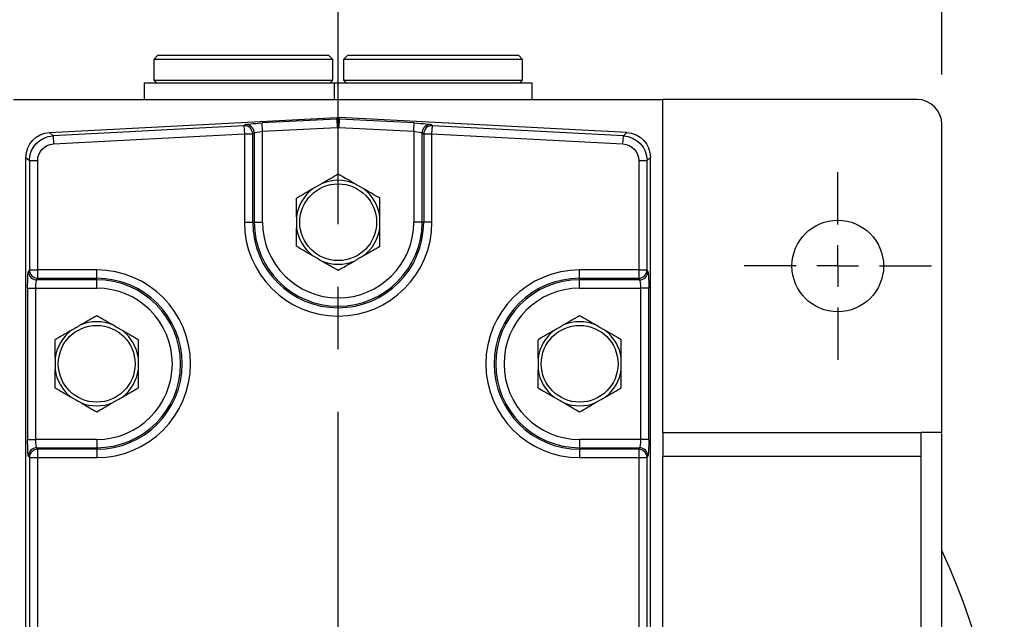
# Model space of a CAD drawing. Extents: x -42 to 1839, y -24 to 1176.
# Drawn here: x 1368 to 1487, y 670 to 742 of the extents above; entities that cross this region are included whole.
import ezdxf

# ---------------------------------------------------------------- set-up
doc = ezdxf.new("R2010")
doc.units = 0
doc.header["$LTSCALE"] = 30
doc.linetypes.add('CENTER', pattern=[2, 1.25, -0.25, 0.25, -0.25])
doc.layers.get('Defpoints').update_dxf_attribs({"linetype": 'CONTINUOUS'})
for name, color, linetype in [('CEN', 2, 'CENTER'), ('DIM', 3, 'CONTINUOUS'), ('MAIN', 7, 'CONTINUOUS')]:
    doc.layers.add(name, color=color, linetype=linetype)
doc.styles.get("Standard").update_dxf_attribs({"font": 'simplex.shx'})
doc.dimstyles.new('L', dxfattribs={"dimscale": 6, "dimtxt": 2.3, "dimasz": 2, "dimexe": 1, "dimexo": 1, "dimgap": 1, "dimtad": 1, "dimdec": 3, "dimdsep": 46, "dimtxsty": 'Standard', "dimcen": 3, "dimclrd": 256, "dimclre": 256, "dimclrt": 256, "dimazin": 2, "dimtfac": 0.6, "dimtdec": 3, "dimtmove": 0, "dimatfit": 3, "dimfxl": 0, "dimtolj": 1, "dimarcsym": 0})

# ---------------------------------------------------------------- blocks, each defined once
blk = doc.blocks.new('SW_CENTERMARKSYMBOL_2')
at = {"layer": 'CEN', "color": 0}
for p, q in [((0, 1.667), (0, 3.75)), ((0, 0), (0, 0.833)), ((-1.667, 0), (-3.75, 0)), ((0, 0), (-0.833, 0)), ((0, 0), (0, -0.833)), ((0, 0), (0.833, 0)), ((1.667, 0), (3.75, 0)), ((0, -1.667), (0, -3.75))]:
    blk.add_line(p, q, dxfattribs=at)
blk = doc.blocks.new('*D16')
at = {"layer": 'Defpoints', "color": 0}
for p in [(1406.74, 830.43), (1406.74, 773.37), (1271.74, 671.59)]:
    blk.add_point(p, dxfattribs=at)
at = {"layer": 'DIM', "lineweight": -2}
for p, q in [((1271.74, 677.59), (1271.74, 836.43)), ((1406.74, 779.37), (1406.74, 836.43)), ((1283.74, 830.43), (1394.74, 830.43))]:
    blk.add_line(p, q, dxfattribs=at)
at = {"layer": 'DIM'}
for points in [[(1283.74, 832.43), (1283.74, 828.43), (1271.74, 830.43)], [(1394.74, 832.43), (1394.74, 828.43), (1406.74, 830.43)]]:
    blk.add_solid(points, dxfattribs=at)
at = {"layer": 'DIM', "insert": (1339.24, 843.33), "char_height": 13.8, "attachment_point": 5}
blk.add_mtext('\\A1;135', dxfattribs=at)
blk = doc.blocks.new('*D54')
at = {"layer": 'Defpoints', "color": 0}
for p in [(1271.74, 866.98), (1479.24, 729.59), (1271.74, 671.59)]:
    blk.add_point(p, dxfattribs=at)
at = {"layer": 'DIM', "lineweight": -2}
for p, q in [((1271.74, 677.59), (1271.74, 872.98)), ((1479.24, 735.59), (1479.24, 872.98)), ((1467.24, 866.98), (1283.74, 866.98))]:
    blk.add_line(p, q, dxfattribs=at)
at = {"layer": 'DIM'}
for points in [[(1283.74, 868.98), (1283.74, 864.98), (1271.74, 866.98)], [(1467.24, 868.98), (1467.24, 864.98), (1479.24, 866.98)]]:
    blk.add_solid(points, dxfattribs=at)
at = {"layer": 'DIM', "insert": (1375.49, 879.88), "char_height": 13.8, "attachment_point": 5}
blk.add_mtext('\\A1;207.5', dxfattribs=at)
blk = doc.blocks.new('*D55')
at = {"layer": 'Defpoints', "color": 0}
for p in [(1406.74, 830.43), (1406.74, 773.37), (1479.24, 729.59)]:
    blk.add_point(p, dxfattribs=at)
at = {"layer": 'DIM', "lineweight": -2}
for p, q in [((1406.74, 779.37), (1406.74, 836.43)), ((1479.24, 735.59), (1479.24, 836.43)), ((1467.24, 830.43), (1418.74, 830.43))]:
    blk.add_line(p, q, dxfattribs=at)
at = {"layer": 'DIM'}
for points in [[(1418.74, 832.43), (1418.74, 828.43), (1406.74, 830.43)], [(1467.24, 832.43), (1467.24, 828.43), (1479.24, 830.43)]]:
    blk.add_solid(points, dxfattribs=at)
at = {"layer": 'DIM', "insert": (1442.99, 843.33), "char_height": 13.8, "attachment_point": 5}
blk.add_mtext('\\A1;72.5', dxfattribs=at)

msp = doc.modelspace()

# ---------------------------------------------------------------- linework, layer by layer
at = {"layer": 'CEN'}
msp.add_line((1406.73725, 657.58562), (1406.73725, 773.37021), dxfattribs=at)
at = {"layer": 'MAIN'}
for p, q in [((1385.08725, 737.88562), (1384.58725, 737.38562)), ((1385.08725, 737.88562), (1405.58725, 737.88562)), ((1406.08725, 737.38562), (1405.58725, 737.88562)), ((1407.88725, 737.88562), (1407.38725, 737.38562)), ((1407.88725, 737.88562), (1428.38725, 737.88562)), ((1428.88725, 737.38562), (1428.38725, 737.88562)), ((1384.58725, 737.38562), (1384.58725, 734.88562)), ((1406.08725, 737.38562), (1384.58725, 737.38562)), ((1406.08725, 734.88562), (1406.08725, 737.38562)), ((1407.38725, 737.38562), (1407.38725, 734.88562)), ((1428.88725, 737.38562), (1407.38725, 737.38562)), ((1428.88725, 734.88562), (1428.88725, 737.38562)), ((1383.43725, 734.58562), (1383.43725, 732.58562)), ((1383.43725, 734.58562), (1406.23725, 734.58562)), ((1384.58725, 734.88562), (1384.88725, 734.58562)), ((1384.58725, 734.88562), (1406.08725, 734.88562)), ((1405.78725, 734.58562), (1406.08725, 734.88562)), ((1406.23725, 734.58562), (1406.23725, 732.58562)), ((1406.23725, 734.58562), (1430.03725, 734.58562)), ((1407.38725, 734.88562), (1407.68725, 734.58562)), ((1407.38725, 734.88562), (1428.88725, 734.88562)), ((1428.58725, 734.58562), (1428.88725, 734.88562)), ((1430.03725, 732.58562), (1430.03725, 734.58562)), ((1367.73725, 732.58562), (1445.73725, 732.58562)), ((1445.73725, 692.58562), (1445.73725, 732.58562)), ((1476.23725, 732.58562), (1445.73725, 732.58562)), ((1476.73725, 732.54366), (1476.73725, 732.58562)), ((1372.07635, 728.61912), (1406.58046, 730.4274)), ((1406.58046, 730.22523), (1397.60132, 729.75465)), ((1397.65358, 728.75739), (1397.60132, 729.75465)), ((1406.58046, 730.4274), (1406.58046, 730.22523)), ((1406.58046, 730.22523), (1406.63272, 729.22797)), ((1406.84178, 729.22797), (1406.89405, 730.22523)), ((1441.39816, 728.61912), (1406.89405, 730.4274)), ((1406.89405, 730.22523), (1406.89405, 730.4274)), ((1415.87319, 729.75465), (1406.89405, 730.22523)), ((1415.82092, 728.75739), (1415.87319, 729.75465)), ((1372.48787, 728.2286), (1372.07635, 728.61912)), ((1395.4187, 729.43035), (1372.48787, 728.2286)), ((1372.54014, 727.23133), (1395.47097, 728.43309)), ((1395.60893, 729.55443), (1395.4187, 729.43035)), ((1395.4187, 729.43035), (1395.47097, 728.43309)), ((1395.47097, 728.43309), (1395.47097, 717.83562)), ((1395.47097, 728.43309), (1396.46716, 728.43309)), ((1396.46716, 728.43309), (1396.65739, 728.55717)), ((1396.46716, 717.83562), (1396.46716, 728.43309)), ((1396.65739, 728.55717), (1396.65739, 717.83562)), ((1397.65358, 728.75739), (1406.63272, 729.22797)), ((1397.65358, 717.83562), (1397.65358, 728.75739)), ((1406.84178, 729.22797), (1415.82092, 728.75739)), ((1415.82092, 728.75739), (1415.82092, 717.83562)), ((1416.81712, 728.55717), (1417.00734, 728.43309)), ((1416.81712, 717.83562), (1416.81712, 728.55717)), ((1417.00734, 728.43309), (1418.00354, 728.43309)), ((1417.00734, 728.43309), (1417.00734, 717.83562)), ((1418.0558, 729.43035), (1417.86557, 729.55443)), ((1418.00354, 728.43309), (1418.0558, 729.43035)), ((1418.00354, 728.43309), (1440.93437, 727.23133)), ((1418.00354, 717.83562), (1418.00354, 728.43309)), ((1440.98663, 728.2286), (1418.0558, 729.43035)), ((1441.39816, 728.61912), (1440.98663, 728.2286)), ((1479.23725, 692.58562), (1479.23725, 729.58562)), ((1372.48787, 728.2286), (1372.54014, 727.23133)), ((1440.93437, 727.23133), (1440.98663, 728.2286)), ((1369.23725, 725.62733), (1369.64878, 725.23681)), ((1369.23725, 559.31332), (1369.23725, 725.62733)), ((1369.64878, 725.23681), (1370.64741, 725.23681)), ((1369.64878, 725.23681), (1369.64878, 712.1019)), ((1370.64741, 712.1019), (1370.64741, 725.23681)), ((1442.8271, 725.23681), (1442.8271, 712.1019)), ((1442.8271, 725.23681), (1443.82573, 725.23681)), ((1443.82573, 725.23681), (1444.23725, 725.62733)), ((1443.82573, 712.1019), (1443.82573, 725.23681)), ((1444.23725, 559.31332), (1444.23725, 725.62733)), ((1395.47097, 717.83562), (1396.46716, 717.83562)), ((1396.65739, 717.83562), (1396.46716, 717.83562)), ((1396.65739, 717.83562), (1397.65358, 717.83562)), ((1416.81712, 717.83562), (1415.82092, 717.83562)), ((1416.81712, 717.83562), (1417.00734, 717.83562)), ((1418.00354, 717.83562), (1417.00734, 717.83562)), ((1369.64878, 712.1019), (1369.53483, 711.91168)), ((1369.64878, 712.1019), (1370.64741, 712.1019)), ((1377.73725, 712.1019), (1370.64741, 712.1019)), ((1370.64741, 711.10571), (1370.64741, 712.1019)), ((1377.73725, 711.10571), (1377.73725, 712.1019)), ((1442.8271, 712.1019), (1435.73725, 712.1019)), ((1435.73725, 711.10571), (1435.73725, 712.1019)), ((1442.8271, 712.1019), (1442.8271, 711.10571)), ((1442.8271, 712.1019), (1443.82573, 712.1019)), ((1443.93968, 711.91168), (1443.82573, 712.1019)), ((1370.53345, 710.91548), (1370.64741, 711.10571)), ((1377.73725, 710.91548), (1370.53345, 710.91548)), ((1370.64741, 711.10571), (1377.73725, 711.10571)), ((1377.73725, 710.91548), (1377.73725, 711.10571)), ((1377.73725, 709.91929), (1377.73725, 710.91548)), ((1435.73725, 711.10571), (1442.8271, 711.10571)), ((1435.73725, 710.91548), (1435.73725, 711.10571)), ((1442.94105, 710.91548), (1435.73725, 710.91548)), ((1435.73725, 709.91929), (1435.73725, 710.91548)), ((1442.8271, 711.10571), (1442.94105, 710.91548)), ((1369.43914, 709.91929), (1369.43914, 691.75195)), ((1369.43914, 709.91929), (1370.43777, 709.91929)), ((1370.43777, 709.91929), (1377.73725, 709.91929)), ((1370.43777, 691.75195), (1370.43777, 709.91929)), ((1435.73725, 709.91929), (1443.03673, 709.91929)), ((1444.03536, 709.91929), (1443.03673, 709.91929)), ((1443.03673, 709.91929), (1443.03673, 691.75195)), ((1444.03536, 691.75195), (1444.03536, 709.91929)), ((1445.73725, 692.58562), (1476.73725, 692.58562)), ((1479.23725, 692.58562), (1476.73788, 692.58562)), ((1369.43914, 691.75195), (1370.43777, 691.75195)), ((1377.73725, 691.75195), (1370.43777, 691.75195)), ((1370.64741, 690.56553), (1370.53345, 690.75575)), ((1370.53345, 690.75575), (1377.73725, 690.75575)), ((1377.73725, 691.75195), (1377.73725, 690.75575)), ((1377.73725, 690.75575), (1377.73725, 690.56553)), ((1443.03673, 691.75195), (1435.73725, 691.75195)), ((1435.73725, 691.75195), (1435.73725, 690.75575)), ((1435.73725, 690.75575), (1442.94105, 690.75575)), ((1435.73725, 690.75575), (1435.73725, 690.56553)), ((1442.94105, 690.75575), (1442.8271, 690.56553)), ((1444.03536, 691.75195), (1443.03673, 691.75195)), ((1369.53483, 689.75956), (1369.64878, 689.56933)), ((1369.64878, 689.56933), (1370.64741, 689.56933)), ((1369.64878, 689.56933), (1369.64878, 624.1019)), ((1377.73725, 690.56553), (1370.64741, 690.56553)), ((1370.64741, 689.56933), (1370.64741, 690.56553)), ((1370.64741, 689.56933), (1377.73725, 689.56933)), ((1370.64741, 624.1019), (1370.64741, 689.56933)), ((1377.73725, 690.56553), (1377.73725, 689.56933)), ((1435.73725, 690.56553), (1435.73725, 689.56933)), ((1442.8271, 690.56553), (1435.73725, 690.56553)), ((1435.73725, 689.56933), (1442.8271, 689.56933)), ((1442.8271, 690.56553), (1442.8271, 689.56933)), ((1442.8271, 689.56933), (1442.8271, 624.1019)), ((1442.8271, 689.56933), (1443.82573, 689.56933)), ((1443.82573, 689.56933), (1443.93968, 689.75956)), ((1443.82573, 624.1019), (1443.82573, 689.56933)), ((1445.73725, 689.75719), (1476.73725, 689.75719)), ((1445.73725, 604.41404), (1445.73725, 689.75719)), ((1476.73725, 622.58562), (1476.73725, 689.75719))]:
    msp.add_line(p, q, dxfattribs=at)
for centre, radius in [((1406.73725, 717.83562), 4.61132), ((1466.73725, 712.58062), 5.5), ((1377.73725, 700.83562), 4.61132), ((1435.73725, 700.83562), 4.61132)]:
    msp.add_circle(centre, radius, dxfattribs=at)
for centre, radius, start, end in [((1476.23725, 729.58562), 3, 0, 90), ((1395.46429, 728.4285), 1.00289, 0.2620985, 92.6051719), ((1395.65451, 728.55258), 1.00289, 0.2620985, 92.6051719), ((1417.81999, 728.55258), 1.00289, 87.3948281, 179.7379015), ((1418.01022, 728.4285), 1.00289, 87.3948281, 179.7379015), ((1406.73725, 717.83562), 5.04434, 67.6022143, 112.3977857), ((1406.73725, 717.83562), 5.04434, 127.6022143, 172.3977857), ((1406.73725, 717.83562), 5.04434, 7.6022143, 52.3977857), ((1406.73725, 717.83562), 11.26629, 180, 0), ((1406.73725, 717.83562), 10.27009, 180, 0), ((1406.73725, 717.83562), 10.07986, 180, 0), ((1406.73725, 717.83562), 9.08367, 180, 0), ((1406.73725, 717.83562), 5.04434, 187.6022143, 232.3977857), ((1406.73725, 717.83562), 5.04434, 307.6022143, 352.3977857), ((1406.73725, 717.83562), 5.04434, 247.6022143, 292.3977857), ((1370.53758, 711.91825), 1.00278, 180.375531, 269.7643368), ((1370.65153, 712.10848), 1.00278, 180.375531, 269.7643368), ((1377.73725, 700.83562), 11.26629, 270, 90), ((1435.73725, 700.83562), 11.26629, 90, 270), ((1442.82297, 712.10848), 1.00278, 270.2356632, 359.624469), ((1442.93693, 711.91825), 1.00278, 270.2356632, 359.624469), ((1377.73725, 700.83562), 10.27009, 270, 90), ((1377.73725, 700.83562), 10.07986, 270, 90), ((1435.73725, 700.83562), 10.27009, 90, 270), ((1435.73725, 700.83562), 10.07986, 90, 270), ((1377.73725, 700.83562), 9.08367, 270, 90), ((1435.73725, 700.83562), 9.08367, 90, 270), ((1377.73725, 700.83562), 5.04434, 127.6022143, 172.3977857), ((1377.73725, 700.83562), 5.04434, 67.6022143, 112.3977857), ((1377.73725, 700.83562), 5.04434, 7.6022143, 52.3977857), ((1435.73725, 700.83562), 5.04434, 127.6022143, 172.3977857), ((1435.73725, 700.83562), 5.04434, 67.6022143, 112.3977857), ((1435.73725, 700.83562), 5.04434, 7.6022143, 52.3977857), ((1377.73725, 700.83562), 5.04434, 187.6022143, 232.3977857), ((1377.73725, 700.83562), 5.04434, 307.6022143, 352.3977857), ((1435.73725, 700.83562), 5.04434, 187.6022143, 232.3977857), ((1435.73725, 700.83562), 5.04434, 307.6022143, 352.3977857), ((1377.73725, 700.83562), 5.04434, 247.6022143, 292.3977857), ((1435.73725, 700.83562), 5.04434, 247.6022143, 292.3977857), ((1370.53758, 689.75299), 1.00278, 90.2356632, 179.624469), ((1442.93693, 689.75299), 1.00278, 0.375531, 89.7643368), ((1370.65153, 689.56276), 1.00278, 90.2356632, 179.624469), ((1442.82297, 689.56276), 1.00278, 0.375531, 89.7643368), ((1406.73725, 644.58562), 80, 334.9921668, 25.0078332)]:
    msp.add_arc(centre, radius, start, end, dxfattribs=at)
at = {"layer": 'MAIN', "extrusion": (0, 0, -1)}
for centre, major_axis, ratio, start_param, end_param in [((1397.60132, 729.64969), (-1.99999, -0.1051), 0.052335561, 0.0900168, 1.573546664), ((1406.73725, 727.42738), (0, 3.00413), 0.998625778, 6.230897253, 6.335473362), ((1406.73725, 727.22796), (0, 3.00138), 0.999540876, 6.230897253, 6.335473362), ((1415.87319, 729.64969), (-1.99999, 0.1051), 0.052335561, 1.568045989, 3.051575853), ((1372.24137, 725.61953), (-2.1818, 2.07045), 0.997400194, 5.525266804, 7.04110381), ((1397.65358, 728.65243), (-0.99994, -0.10596), 0.103806391, 0.098266398, 1.581796262), ((1406.73725, 727.22796), (0, 2.00275), 0.998625778, 6.230897253, 6.335473362), ((1415.82092, 728.65243), (-0.99994, 0.10596), 0.103806391, 1.559796391, 3.043326256), ((1441.23314, 725.61953), (2.1818, 2.07045), 0.997400194, 5.525266804, 7.04110381), ((1372.65015, 725.23161), (-2.17802, 2.06686), 0.999129639, 5.525266804, 7.04110381), ((1440.82435, 725.23161), (-2.17802, -2.06686), 0.999129639, 2.383674151, 3.899511156), ((1372.65015, 725.23161), (-1.45453, 1.3803), 0.997400194, 5.525266804, 7.04110381), ((1440.82435, 725.23161), (1.45453, 1.3803), 0.997400194, 5.525266804, 7.04110381), ((1369.54396, 709.91929), (0, 2), 0.052407779, 4.71238898, 6.195918845), ((1443.93054, 709.91929), (0, 2), 0.052407779, 0.087266463, 1.570796327), ((1370.54259, 709.91929), (0, 1), 0.104815559, 4.71238898, 6.195918845), ((1442.93192, 709.91929), (0, 1), 0.104815559, 0.087266463, 1.570796327), ((1369.54396, 691.75195), (0, 2), 0.052407779, 3.228859116, 4.71238898), ((1370.54259, 691.75195), (0, 1), 0.104815559, 3.228859116, 4.71238898), ((1442.93192, 691.75195), (0, 1), 0.104815559, 1.570796327, 3.054326191), ((1443.93054, 691.75195), (0, 2), 0.052407779, 1.570796327, 3.054326191)]:
    msp.add_ellipse(centre, major_axis=major_axis, ratio=ratio, start_param=start_param, end_param=end_param, dxfattribs=at)
at = {"layer": 'MAIN'}
for points, knots in [([(1406.73725, 723.60912), (1406.45485, 723.44607), (1406.16005, 723.27587), (1405.68375, 723.00088), (1405.5192, 722.90588), (1405.17361, 722.70635), (1404.9966, 722.60415), (1404.81519, 722.49941)], [0, 0, 0, 0, 0.5, 0.5, 0.75, 0.75, 1, 1, 1, 1]), ([(1408.65932, 722.49941), (1408.47772, 722.60426), (1408.2993, 722.70727), (1407.95902, 722.90373), (1407.79512, 722.99836), (1407.31736, 723.27419), (1407.01947, 723.44618), (1406.73725, 723.60912)], [0, 0, 0, 0, 0.25, 0.25, 0.5, 0.5, 1, 1, 1, 1]), ([(1403.65932, 721.83208), (1403.47772, 721.72723), (1403.2993, 721.62422), (1402.95902, 721.42776), (1402.79512, 721.33313), (1402.31736, 721.0573), (1402.01947, 720.88531), (1401.73725, 720.72237)], [0, 0, 0, 0, 0.25, 0.25, 0.5, 0.5, 1, 1, 1, 1]), ([(1404.81519, 722.49941), (1404.71979, 722.44434), (1404.62384, 722.38894), (1404.43142, 722.27785), (1404.33492, 722.22213), (1404.04471, 722.05458), (1403.84936, 721.9418), (1403.65932, 721.83208)], [0, 0, 0, 0, 0.25, 0.25, 0.5, 0.5, 1, 1, 1, 1]), ([(1409.81519, 721.83208), (1409.71979, 721.88715), (1409.62384, 721.94255), (1409.43142, 722.05364), (1409.33492, 722.10936), (1409.04471, 722.27691), (1408.84936, 722.38969), (1408.65932, 722.49941)], [0, 0, 0, 0, 0.25, 0.25, 0.5, 0.5, 1, 1, 1, 1]), ([(1411.73725, 720.72237), (1411.45485, 720.88542), (1411.16005, 721.05562), (1410.68375, 721.33061), (1410.5192, 721.42561), (1410.17361, 721.62514), (1409.9966, 721.72734), (1409.81519, 721.83208)], [0, 0, 0, 0, 0.5, 0.5, 0.75, 0.75, 1, 1, 1, 1]), ([(1401.73725, 718.50296), (1401.73725, 718.71214), (1401.73725, 718.91875), (1401.73725, 719.31467), (1401.73725, 719.50417), (1401.73725, 720.05438), (1401.73725, 720.39929), (1401.73725, 720.72237)], [0, 0, 0, 0, 0.25, 0.25, 0.5, 0.5, 1, 1, 1, 1]), ([(1411.73725, 718.50296), (1411.73725, 718.71214), (1411.73725, 718.91875), (1411.73725, 719.31467), (1411.73725, 719.50417), (1411.73725, 720.05438), (1411.73725, 720.39929), (1411.73725, 720.72237)], [0, 0, 0, 0, 0.25, 0.25, 0.5, 0.5, 1, 1, 1, 1]), ([(1401.73725, 718.50296), (1401.73725, 718.3928), (1401.73725, 718.28202), (1401.73725, 718.05982), (1401.73725, 717.94839), (1401.73725, 717.61329), (1401.73725, 717.38772), (1401.73725, 717.16828)], [0, 0, 0, 0, 0.25, 0.25, 0.5, 0.5, 1, 1, 1, 1]), ([(1411.73725, 717.16828), (1411.73725, 717.27843), (1411.73725, 717.38922), (1411.73725, 717.61141), (1411.73725, 717.72284), (1411.73725, 718.05795), (1411.73725, 718.28351), (1411.73725, 718.50296)], [0, 0, 0, 0, 0.25, 0.25, 0.5, 0.5, 1, 1, 1, 1]), ([(1401.73725, 714.94887), (1401.73725, 715.10998), (1401.73725, 715.27575), (1401.73725, 715.62023), (1401.73725, 715.79939), (1401.73725, 716.16736), (1401.73725, 716.35694), (1401.73725, 716.75131), (1401.73725, 716.95845), (1401.73725, 717.16828)], [0, 0, 0, 0, 0.25, 0.25, 0.5, 0.5, 0.75, 0.75, 1, 1, 1, 1]), ([(1411.73725, 714.94887), (1411.73725, 715.10998), (1411.73725, 715.27575), (1411.73725, 715.62023), (1411.73725, 715.79939), (1411.73725, 716.16736), (1411.73725, 716.35694), (1411.73725, 716.75131), (1411.73725, 716.95845), (1411.73725, 717.16828)], [0, 0, 0, 0, 0.25, 0.25, 0.5, 0.5, 0.75, 0.75, 1, 1, 1, 1]), ([(1401.73725, 714.94887), (1402.01966, 714.78582), (1402.31446, 714.61562), (1402.79076, 714.34062), (1402.95531, 714.24562), (1403.30089, 714.0461), (1403.47791, 713.9439), (1403.65932, 713.83916)], [0, 0, 0, 0, 0.5, 0.5, 0.75, 0.75, 1, 1, 1, 1]), ([(1409.81519, 713.83916), (1409.99678, 713.94401), (1410.1752, 714.04702), (1410.51549, 714.24348), (1410.67938, 714.3381), (1411.15714, 714.61394), (1411.45504, 714.78593), (1411.73725, 714.94887)], [0, 0, 0, 0, 0.25, 0.25, 0.5, 0.5, 1, 1, 1, 1]), ([(1403.65932, 713.83916), (1403.75472, 713.78408), (1403.85066, 713.72869), (1404.04309, 713.61759), (1404.13959, 713.56188), (1404.4298, 713.39433), (1404.62514, 713.28154), (1404.81519, 713.17182)], [0, 0, 0, 0, 0.25, 0.25, 0.5, 0.5, 1, 1, 1, 1]), ([(1404.81519, 713.17182), (1404.99678, 713.06698), (1405.1752, 712.96396), (1405.51549, 712.7675), (1405.67938, 712.67288), (1406.15714, 712.39704), (1406.45504, 712.22505), (1406.73725, 712.06211)], [0, 0, 0, 0, 0.25, 0.25, 0.5, 0.5, 1, 1, 1, 1]), ([(1406.73725, 712.06211), (1407.01966, 712.22516), (1407.31446, 712.39537), (1407.79076, 712.67036), (1407.95531, 712.76536), (1408.30089, 712.96488), (1408.47791, 713.06708), (1408.65932, 713.17182)], [0, 0, 0, 0, 0.5, 0.5, 0.75, 0.75, 1, 1, 1, 1]), ([(1408.65932, 713.17182), (1408.75472, 713.2269), (1408.85066, 713.28229), (1409.04309, 713.39339), (1409.13959, 713.4491), (1409.4298, 713.61666), (1409.62514, 713.72944), (1409.81519, 713.83916)], [0, 0, 0, 0, 0.25, 0.25, 0.5, 0.5, 1, 1, 1, 1]), ([(1377.73725, 706.60912), (1377.45485, 706.44607), (1377.16005, 706.27587), (1376.68375, 706.00088), (1376.5192, 705.90588), (1376.17361, 705.70635), (1375.9966, 705.60415), (1375.81519, 705.49941)], [0, 0, 0, 0, 0.5, 0.5, 0.75, 0.75, 1, 1, 1, 1]), ([(1379.65932, 705.49941), (1379.47772, 705.60426), (1379.2993, 705.70727), (1378.95902, 705.90373), (1378.79512, 705.99836), (1378.31736, 706.27419), (1378.01947, 706.44618), (1377.73725, 706.60912)], [0, 0, 0, 0, 0.25, 0.25, 0.5, 0.5, 1, 1, 1, 1]), ([(1435.73725, 706.60912), (1435.45485, 706.44607), (1435.16005, 706.27587), (1434.68375, 706.00088), (1434.5192, 705.90588), (1434.17361, 705.70635), (1433.9966, 705.60415), (1433.81519, 705.49941)], [0, 0, 0, 0, 0.5, 0.5, 0.75, 0.75, 1, 1, 1, 1]), ([(1437.65932, 705.49941), (1437.47772, 705.60426), (1437.2993, 705.70727), (1436.95902, 705.90373), (1436.79512, 705.99836), (1436.31736, 706.27419), (1436.01947, 706.44618), (1435.73725, 706.60912)], [0, 0, 0, 0, 0.25, 0.25, 0.5, 0.5, 1, 1, 1, 1]), ([(1374.65932, 704.83208), (1374.47772, 704.72723), (1374.2993, 704.62422), (1373.95902, 704.42776), (1373.79512, 704.33313), (1373.31736, 704.0573), (1373.01947, 703.88531), (1372.73725, 703.72237)], [0, 0, 0, 0, 0.25, 0.25, 0.5, 0.5, 1, 1, 1, 1]), ([(1375.81519, 705.49941), (1375.71979, 705.44434), (1375.62384, 705.38894), (1375.43142, 705.27785), (1375.33492, 705.22213), (1375.04471, 705.05458), (1374.84936, 704.9418), (1374.65932, 704.83208)], [0, 0, 0, 0, 0.25, 0.25, 0.5, 0.5, 1, 1, 1, 1]), ([(1380.81519, 704.83208), (1380.71979, 704.88715), (1380.62384, 704.94255), (1380.43142, 705.05364), (1380.33492, 705.10936), (1380.04471, 705.27691), (1379.84936, 705.38969), (1379.65932, 705.49941)], [0, 0, 0, 0, 0.25, 0.25, 0.5, 0.5, 1, 1, 1, 1]), ([(1382.73725, 703.72237), (1382.45485, 703.88542), (1382.16005, 704.05562), (1381.68375, 704.33061), (1381.5192, 704.42561), (1381.17361, 704.62514), (1380.9966, 704.72734), (1380.81519, 704.83208)], [0, 0, 0, 0, 0.5, 0.5, 0.75, 0.75, 1, 1, 1, 1]), ([(1432.65932, 704.83208), (1432.47772, 704.72723), (1432.2993, 704.62422), (1431.95902, 704.42776), (1431.79512, 704.33313), (1431.31736, 704.0573), (1431.01947, 703.88531), (1430.73725, 703.72237)], [0, 0, 0, 0, 0.25, 0.25, 0.5, 0.5, 1, 1, 1, 1]), ([(1433.81519, 705.49941), (1433.71979, 705.44434), (1433.62384, 705.38894), (1433.43142, 705.27785), (1433.33492, 705.22213), (1433.04471, 705.05458), (1432.84936, 704.9418), (1432.65932, 704.83208)], [0, 0, 0, 0, 0.25, 0.25, 0.5, 0.5, 1, 1, 1, 1]), ([(1438.81519, 704.83208), (1438.71979, 704.88715), (1438.62384, 704.94255), (1438.43142, 705.05364), (1438.33492, 705.10936), (1438.04471, 705.27691), (1437.84936, 705.38969), (1437.65932, 705.49941)], [0, 0, 0, 0, 0.25, 0.25, 0.5, 0.5, 1, 1, 1, 1]), ([(1440.73725, 703.72237), (1440.45485, 703.88542), (1440.16005, 704.05562), (1439.68375, 704.33061), (1439.5192, 704.42561), (1439.17361, 704.62514), (1438.9966, 704.72734), (1438.81519, 704.83208)], [0, 0, 0, 0, 0.5, 0.5, 0.75, 0.75, 1, 1, 1, 1]), ([(1372.73725, 701.50296), (1372.73725, 701.71214), (1372.73725, 701.91875), (1372.73725, 702.31467), (1372.73725, 702.50417), (1372.73725, 703.05438), (1372.73725, 703.39929), (1372.73725, 703.72237)], [0, 0, 0, 0, 0.25, 0.25, 0.5, 0.5, 1, 1, 1, 1]), ([(1382.73725, 701.50296), (1382.73725, 701.71214), (1382.73725, 701.91875), (1382.73725, 702.31467), (1382.73725, 702.50417), (1382.73725, 703.05438), (1382.73725, 703.39929), (1382.73725, 703.72237)], [0, 0, 0, 0, 0.25, 0.25, 0.5, 0.5, 1, 1, 1, 1]), ([(1430.73725, 701.50296), (1430.73725, 701.71214), (1430.73725, 701.91875), (1430.73725, 702.31467), (1430.73725, 702.50417), (1430.73725, 703.05438), (1430.73725, 703.39929), (1430.73725, 703.72237)], [0, 0, 0, 0, 0.25, 0.25, 0.5, 0.5, 1, 1, 1, 1]), ([(1440.73725, 701.50296), (1440.73725, 701.71214), (1440.73725, 701.91875), (1440.73725, 702.31467), (1440.73725, 702.50417), (1440.73725, 703.05438), (1440.73725, 703.39929), (1440.73725, 703.72237)], [0, 0, 0, 0, 0.25, 0.25, 0.5, 0.5, 1, 1, 1, 1]), ([(1372.73725, 701.50296), (1372.73725, 701.3928), (1372.73725, 701.28202), (1372.73725, 701.05982), (1372.73725, 700.94839), (1372.73725, 700.61329), (1372.73725, 700.38772), (1372.73725, 700.16828)], [0, 0, 0, 0, 0.25, 0.25, 0.5, 0.5, 1, 1, 1, 1]), ([(1382.73725, 700.16828), (1382.73725, 700.27843), (1382.73725, 700.38922), (1382.73725, 700.61141), (1382.73725, 700.72284), (1382.73725, 701.05795), (1382.73725, 701.28351), (1382.73725, 701.50296)], [0, 0, 0, 0, 0.25, 0.25, 0.5, 0.5, 1, 1, 1, 1]), ([(1430.73725, 701.50296), (1430.73725, 701.3928), (1430.73725, 701.28202), (1430.73725, 701.05982), (1430.73725, 700.94839), (1430.73725, 700.61329), (1430.73725, 700.38772), (1430.73725, 700.16828)], [0, 0, 0, 0, 0.25, 0.25, 0.5, 0.5, 1, 1, 1, 1]), ([(1440.73725, 700.16828), (1440.73725, 700.27843), (1440.73725, 700.38922), (1440.73725, 700.61141), (1440.73725, 700.72284), (1440.73725, 701.05795), (1440.73725, 701.28351), (1440.73725, 701.50296)], [0, 0, 0, 0, 0.25, 0.25, 0.5, 0.5, 1, 1, 1, 1]), ([(1372.73725, 697.94887), (1372.73725, 698.10998), (1372.73725, 698.27575), (1372.73725, 698.62023), (1372.73725, 698.79939), (1372.73725, 699.16736), (1372.73725, 699.35694), (1372.73725, 699.75131), (1372.73725, 699.95845), (1372.73725, 700.16828)], [0, 0, 0, 0, 0.25, 0.25, 0.5, 0.5, 0.75, 0.75, 1, 1, 1, 1]), ([(1382.73725, 697.94887), (1382.73725, 698.10998), (1382.73725, 698.27575), (1382.73725, 698.62023), (1382.73725, 698.79939), (1382.73725, 699.16736), (1382.73725, 699.35694), (1382.73725, 699.75131), (1382.73725, 699.95845), (1382.73725, 700.16828)], [0, 0, 0, 0, 0.25, 0.25, 0.5, 0.5, 0.75, 0.75, 1, 1, 1, 1]), ([(1430.73725, 697.94887), (1430.73725, 698.10998), (1430.73725, 698.27575), (1430.73725, 698.62023), (1430.73725, 698.79939), (1430.73725, 699.16736), (1430.73725, 699.35694), (1430.73725, 699.75131), (1430.73725, 699.95845), (1430.73725, 700.16828)], [0, 0, 0, 0, 0.25, 0.25, 0.5, 0.5, 0.75, 0.75, 1, 1, 1, 1]), ([(1440.73725, 697.94887), (1440.73725, 698.10998), (1440.73725, 698.27575), (1440.73725, 698.62023), (1440.73725, 698.79939), (1440.73725, 699.16736), (1440.73725, 699.35694), (1440.73725, 699.75131), (1440.73725, 699.95845), (1440.73725, 700.16828)], [0, 0, 0, 0, 0.25, 0.25, 0.5, 0.5, 0.75, 0.75, 1, 1, 1, 1]), ([(1372.73725, 697.94887), (1373.01966, 697.78582), (1373.31446, 697.61562), (1373.79076, 697.34062), (1373.95531, 697.24562), (1374.30089, 697.0461), (1374.47791, 696.9439), (1374.65932, 696.83916)], [0, 0, 0, 0, 0.5, 0.5, 0.75, 0.75, 1, 1, 1, 1]), ([(1380.81519, 696.83916), (1380.99678, 696.94401), (1381.1752, 697.04702), (1381.51549, 697.24348), (1381.67938, 697.3381), (1382.15714, 697.61394), (1382.45504, 697.78593), (1382.73725, 697.94887)], [0, 0, 0, 0, 0.25, 0.25, 0.5, 0.5, 1, 1, 1, 1]), ([(1430.73725, 697.94887), (1431.01966, 697.78582), (1431.31446, 697.61562), (1431.79076, 697.34062), (1431.95531, 697.24562), (1432.30089, 697.0461), (1432.47791, 696.9439), (1432.65932, 696.83916)], [0, 0, 0, 0, 0.5, 0.5, 0.75, 0.75, 1, 1, 1, 1]), ([(1438.81519, 696.83916), (1438.99678, 696.94401), (1439.1752, 697.04702), (1439.51549, 697.24348), (1439.67938, 697.3381), (1440.15714, 697.61394), (1440.45504, 697.78593), (1440.73725, 697.94887)], [0, 0, 0, 0, 0.25, 0.25, 0.5, 0.5, 1, 1, 1, 1]), ([(1374.65932, 696.83916), (1374.75472, 696.78408), (1374.85066, 696.72869), (1375.04309, 696.61759), (1375.13959, 696.56188), (1375.4298, 696.39433), (1375.62514, 696.28154), (1375.81519, 696.17182)], [0, 0, 0, 0, 0.25, 0.25, 0.5, 0.5, 1, 1, 1, 1]), ([(1379.65932, 696.17182), (1379.75472, 696.2269), (1379.85066, 696.28229), (1380.04309, 696.39339), (1380.13959, 696.4491), (1380.4298, 696.61666), (1380.62514, 696.72944), (1380.81519, 696.83916)], [0, 0, 0, 0, 0.25, 0.25, 0.5, 0.5, 1, 1, 1, 1]), ([(1432.65932, 696.83916), (1432.75472, 696.78408), (1432.85066, 696.72869), (1433.04309, 696.61759), (1433.13959, 696.56188), (1433.4298, 696.39433), (1433.62514, 696.28154), (1433.81519, 696.17182)], [0, 0, 0, 0, 0.25, 0.25, 0.5, 0.5, 1, 1, 1, 1]), ([(1437.65932, 696.17182), (1437.75472, 696.2269), (1437.85066, 696.28229), (1438.04309, 696.39339), (1438.13959, 696.4491), (1438.4298, 696.61666), (1438.62514, 696.72944), (1438.81519, 696.83916)], [0, 0, 0, 0, 0.25, 0.25, 0.5, 0.5, 1, 1, 1, 1]), ([(1375.81519, 696.17182), (1375.99678, 696.06698), (1376.1752, 695.96396), (1376.51549, 695.7675), (1376.67938, 695.67288), (1377.15714, 695.39704), (1377.45504, 695.22505), (1377.73725, 695.06211)], [0, 0, 0, 0, 0.25, 0.25, 0.5, 0.5, 1, 1, 1, 1]), ([(1377.73725, 695.06211), (1378.01966, 695.22516), (1378.31446, 695.39537), (1378.79076, 695.67036), (1378.95531, 695.76536), (1379.30089, 695.96488), (1379.47791, 696.06708), (1379.65932, 696.17182)], [0, 0, 0, 0, 0.5, 0.5, 0.75, 0.75, 1, 1, 1, 1]), ([(1433.81519, 696.17182), (1433.99678, 696.06698), (1434.1752, 695.96396), (1434.51549, 695.7675), (1434.67938, 695.67288), (1435.15714, 695.39704), (1435.45504, 695.22505), (1435.73725, 695.06211)], [0, 0, 0, 0, 0.25, 0.25, 0.5, 0.5, 1, 1, 1, 1]), ([(1435.73725, 695.06211), (1436.01966, 695.22516), (1436.31446, 695.39537), (1436.79076, 695.67036), (1436.95531, 695.76536), (1437.30089, 695.96488), (1437.47791, 696.06708), (1437.65932, 696.17182)], [0, 0, 0, 0, 0.5, 0.5, 0.75, 0.75, 1, 1, 1, 1]), ([(1445.73725, 692.58562), (1445.73725, 692.48304), (1445.73725, 692.33548), (1445.73725, 691.96419), (1445.73725, 691.74051), (1445.73725, 691.23797), (1445.73725, 690.95919), (1445.73725, 690.37262), (1445.73725, 690.06493), (1445.73725, 689.75719)], [0, 0, 0, 0, 0.25, 0.25, 0.5, 0.5, 0.75, 0.75, 1, 1, 1, 1]), ([(1476.73725, 689.75719), (1476.73725, 689.81741), (1476.73725, 689.93755), (1476.73725, 690.11689), (1476.73725, 690.29468), (1476.73725, 690.47094), (1476.73725, 690.73851), (1476.73725, 691.08892), (1476.73725, 691.496), (1476.73725, 691.86105), (1476.73725, 692.13531), (1476.73725, 692.33438), (1476.73725, 692.47744), (1476.73725, 692.54949), (1476.73725, 692.58562)], [0, 0, 0, 0, 0.04894421, 0.09764559, 0.146280926, 0.195027721, 0.244062269, 0.371902114, 0.500030587, 0.627868821, 0.755998992, 0.837405849, 0.918464741, 1, 1, 1, 1]), ([(1479.23725, 657.58562), (1479.23725, 659.86489), (1479.23725, 664.40979), (1479.23725, 671.07092), (1479.23725, 677.46507), (1479.23725, 683.49077), (1479.23725, 688.54306), (1479.23725, 691.3345), (1479.23725, 692.45348)], [0, 0, 0, 0, 0.176892795, 0.352725975, 0.528544908, 0.704840054, 0.881682583, 1, 1, 1, 1])]:
    msp.add_open_spline(points, degree=3, knots=knots, dxfattribs=at)

# ---------------------------------------------------------------- block references
at = {"layer": 'CEN', "xscale": -3, "yscale": 3, "zscale": 3}
msp.add_blockref('SW_CENTERMARKSYMBOL_2', (1466.73725, 712.58062), dxfattribs=at)

# ---------------------------------------------------------------- dimensions: what is measured, and where the dimension line sits
at = {"layer": 'DIM'}
for base, p1, p2, picture, middle in [((1271.73725, 866.97818), (1479.23725, 729.58562), (1271.73725, 671.58562), '*D54', (1375.48725, 879.87818)), ((1406.73725, 830.42765), (1271.73725, 671.58562), (1406.73725, 773.37021), '*D16', (1339.23725, 843.32765)), ((1406.73725, 830.42765), (1479.23725, 729.58562), (1406.73725, 773.37021), '*D55', (1442.98725, 843.32765))]:
    dim = msp.add_linear_dim(base=base, p1=p1, p2=p2, angle=180, dimstyle='L', dxfattribs=at)
    dim.commit()
    dim.dimension.update_dxf_attribs({"geometry": picture, "text_midpoint": middle})

doc.saveas('drawing.dxf')
